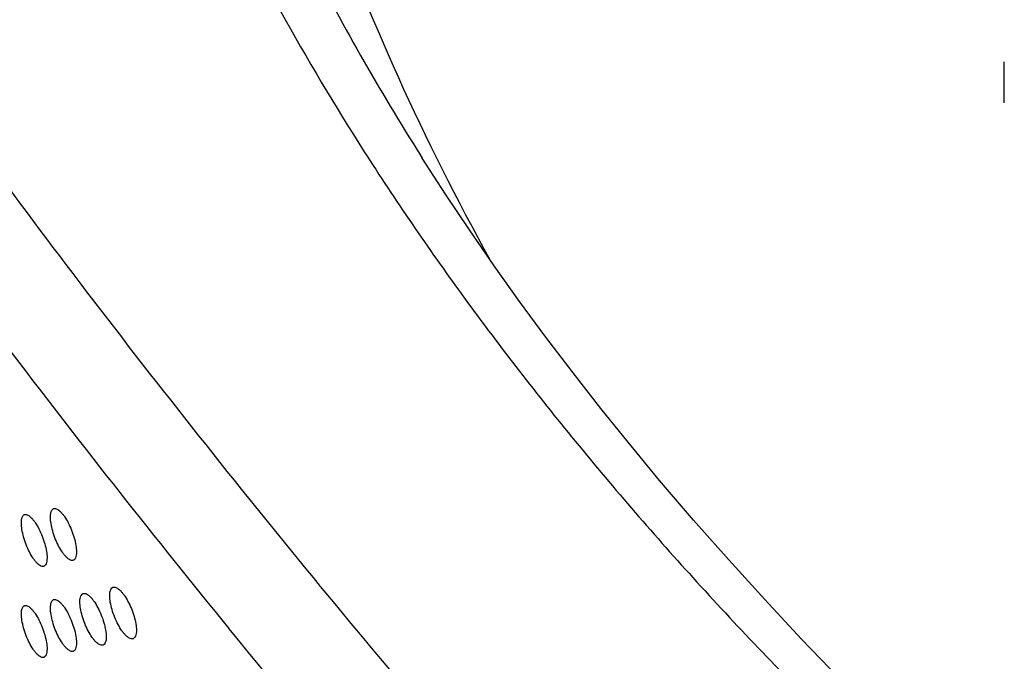
# Model space of a CAD drawing. Units: millimetres. Extents: x -68 to 68, y -108 to 108.
# Drawn here: x -51 to -24, y 57 to 75 of the extents above; entities that cross this region are included whole.
import ezdxf

# ---------------------------------------------------------------- set-up
doc = ezdxf.new("R2010")
doc.units = ezdxf.units.MM
doc.header["$LTSCALE"] = 16.335
doc.layers.get('0').update_dxf_attribs({"linetype": 'CONTINUOUS'})
for name, color, linetype in [('ASSI', 7, 'CONTINUOUS'), ('DRAFT', 7, 'CONTINUOUS'), ('RACCORDO', 7, 'CONTINUOUS')]:
    doc.layers.add(name, color=color, linetype=linetype)

msp = doc.modelspace()

# ---------------------------------------------------------------- linework, layer by layer
at = {"color": 7, "linetype": 'CONTINUOUS'}
msp.add_line((-23.688, 72.246), (-23.688, 73.378), dxfattribs=at)
at = {"layer": 'ASSI', "color": 7, "linetype": 'CONTINUOUS'}
for points, knots in [([(-50.701, 60.708), (-50.701, 60.724), (-50.7, 60.755), (-50.695, 60.805), (-50.684, 60.853), (-50.665, 60.897), (-50.638, 60.929), (-50.615, 60.939), (-50.603, 60.942)], [0, 0, 0, 0, 0.179635, 0.342303, 0.55324, 0.726716, 0.870386, 1, 1, 1, 1]), ([(-50.603, 60.942), (-50.591, 60.944), (-50.561, 60.943), (-50.517, 60.925), (-50.47, 60.892), (-50.421, 60.846), (-50.37, 60.787), (-50.298, 60.687), (-50.214, 60.54), (-50.126, 60.343), (-50.056, 60.137), (-50.01, 59.937), (-49.996, 59.808), (-49.996, 59.748)], [0, 0, 0, 0, 0.027544, 0.060444, 0.100617, 0.148617, 0.204237, 0.266825, 0.408886, 0.565189, 0.724036, 0.872892, 1, 1, 1, 1]), ([(-49.902, 60.871), (-49.902, 60.902), (-49.899, 60.958), (-49.882, 61.03), (-49.855, 61.076), (-49.826, 61.098), (-49.811, 61.103), (-49.803, 61.105)], [0, 0, 0, 0, 0.340805, 0.61279, 0.822813, 0.912942, 1, 1, 1, 1]), ([(-49.803, 61.105), (-49.791, 61.108), (-49.761, 61.107), (-49.716, 61.089), (-49.668, 61.057), (-49.618, 61.011), (-49.567, 60.952), (-49.494, 60.853), (-49.408, 60.706), (-49.32, 60.51), (-49.248, 60.303), (-49.202, 60.104), (-49.188, 59.974), (-49.188, 59.915)], [0, 0, 0, 0, 0.027847, 0.060995, 0.101348, 0.14947, 0.20516, 0.267774, 0.409777, 0.565911, 0.724516, 0.873109, 1, 1, 1, 1]), ([(-50.095, 59.514), (-50.108, 59.512), (-50.137, 59.513), (-50.182, 59.531), (-50.229, 59.563), (-50.279, 59.61), (-50.33, 59.669), (-50.401, 59.768), (-50.486, 59.916), (-50.573, 60.112), (-50.642, 60.319), (-50.688, 60.519), (-50.701, 60.648), (-50.701, 60.708)], [0, 0, 0, 0, 0.027755, 0.06081, 0.101066, 0.149091, 0.20469, 0.26723, 0.409166, 0.565361, 0.724133, 0.872938, 1, 1, 1, 1]), ([(-49.288, 59.68), (-49.301, 59.678), (-49.331, 59.679), (-49.376, 59.696), (-49.424, 59.728), (-49.474, 59.774), (-49.525, 59.833), (-49.598, 59.932), (-49.684, 60.079), (-49.772, 60.276), (-49.842, 60.482), (-49.889, 60.682), (-49.902, 60.811), (-49.902, 60.871)], [0, 0, 0, 0, 0.028058, 0.06136, 0.101798, 0.149944, 0.205614, 0.26818, 0.410057, 0.566082, 0.724612, 0.873154, 1, 1, 1, 1]), ([(-49.188, 59.915), (-49.188, 59.884), (-49.191, 59.828), (-49.209, 59.755), (-49.236, 59.709), (-49.265, 59.688), (-49.28, 59.682), (-49.288, 59.68)], [0, 0, 0, 0, 0.339938, 0.611534, 0.821862, 0.912416, 1, 1, 1, 1]), ([(-49.996, 59.748), (-49.996, 59.717), (-49.999, 59.662), (-50.017, 59.589), (-50.044, 59.543), (-50.072, 59.521), (-50.087, 59.516), (-50.095, 59.514)], [0, 0, 0, 0, 0.341319, 0.61344, 0.823242, 0.913168, 1, 1, 1, 1]), ([(-49.093, 58.538), (-49.093, 58.569), (-49.09, 58.625), (-49.072, 58.698), (-49.045, 58.744), (-49.016, 58.765), (-49.001, 58.771), (-48.993, 58.773)], [0, 0, 0, 0, 0.339431, 0.610894, 0.821441, 0.912195, 1, 1, 1, 1]), ([(-48.993, 58.773), (-48.98, 58.776), (-48.95, 58.775), (-48.905, 58.757), (-48.856, 58.726), (-48.806, 58.68), (-48.753, 58.621), (-48.68, 58.522), (-48.593, 58.376), (-48.503, 58.18), (-48.431, 57.974), (-48.383, 57.775), (-48.369, 57.645), (-48.369, 57.585)], [0, 0, 0, 0, 0.028149, 0.061543, 0.102077, 0.15032, 0.206081, 0.268722, 0.410668, 0.566631, 0.724995, 0.873326, 1, 1, 1, 1]), ([(-48.273, 58.71), (-48.273, 58.741), (-48.27, 58.797), (-48.252, 58.87), (-48.225, 58.916), (-48.196, 58.937), (-48.18, 58.943), (-48.172, 58.945)], [0, 0, 0, 0, 0.338068, 0.609019, 0.82009, 0.91146, 1, 1, 1, 1]), ([(-48.172, 58.945), (-48.159, 58.948), (-48.129, 58.947), (-48.083, 58.93), (-48.034, 58.899), (-47.983, 58.853), (-47.93, 58.795), (-47.855, 58.697), (-47.767, 58.55), (-47.675, 58.355), (-47.602, 58.149), (-47.554, 57.95), (-47.54, 57.82), (-47.54, 57.761)], [0, 0, 0, 0, 0.028449, 0.062088, 0.102802, 0.151167, 0.207, 0.269668, 0.411558, 0.567352, 0.725474, 0.873542, 1, 1, 1, 1]), ([(-49.902, 58.371), (-49.902, 58.402), (-49.899, 58.458), (-49.882, 58.53), (-49.855, 58.576), (-49.826, 58.598), (-49.811, 58.603), (-49.803, 58.605)], [0, 0, 0, 0, 0.340805, 0.61279, 0.822813, 0.912942, 1, 1, 1, 1]), ([(-49.803, 58.605), (-49.791, 58.608), (-49.761, 58.607), (-49.716, 58.589), (-49.668, 58.557), (-49.618, 58.511), (-49.567, 58.452), (-49.494, 58.353), (-49.408, 58.206), (-49.32, 58.01), (-49.248, 57.803), (-49.202, 57.604), (-49.188, 57.474), (-49.188, 57.415)], [0, 0, 0, 0, 0.027847, 0.060995, 0.101348, 0.14947, 0.20516, 0.267774, 0.409777, 0.565911, 0.724516, 0.873109, 1, 1, 1, 1]), ([(-48.47, 57.351), (-48.483, 57.348), (-48.513, 57.349), (-48.559, 57.366), (-48.608, 57.398), (-48.659, 57.444), (-48.711, 57.502), (-48.784, 57.601), (-48.871, 57.747), (-48.961, 57.943), (-49.032, 58.15), (-49.079, 58.349), (-49.093, 58.479), (-49.093, 58.538)], [0, 0, 0, 0, 0.028359, 0.061907, 0.102526, 0.150794, 0.206535, 0.269128, 0.410948, 0.566802, 0.725091, 0.873371, 1, 1, 1, 1]), ([(-47.642, 57.526), (-47.655, 57.523), (-47.686, 57.523), (-47.732, 57.54), (-47.781, 57.572), (-47.833, 57.617), (-47.886, 57.676), (-47.96, 57.774), (-48.048, 57.92), (-48.139, 58.115), (-48.212, 58.322), (-48.259, 58.521), (-48.273, 58.65), (-48.273, 58.71)], [0, 0, 0, 0, 0.028658, 0.062451, 0.103251, 0.151641, 0.207454, 0.270074, 0.411837, 0.567521, 0.725569, 0.873587, 1, 1, 1, 1]), ([(-50.701, 58.208), (-50.701, 58.224), (-50.7, 58.255), (-50.695, 58.305), (-50.684, 58.353), (-50.665, 58.397), (-50.638, 58.429), (-50.615, 58.439), (-50.603, 58.442)], [0, 0, 0, 0, 0.179635, 0.342303, 0.55324, 0.726716, 0.870386, 1, 1, 1, 1]), ([(-50.095, 57.014), (-50.108, 57.012), (-50.137, 57.013), (-50.182, 57.031), (-50.229, 57.063), (-50.279, 57.11), (-50.33, 57.169), (-50.401, 57.268), (-50.486, 57.416), (-50.573, 57.612), (-50.642, 57.819), (-50.688, 58.019), (-50.701, 58.148), (-50.701, 58.208)], [0, 0, 0, 0, 0.027755, 0.06081, 0.101066, 0.149091, 0.20469, 0.26723, 0.409166, 0.565361, 0.724133, 0.872938, 1, 1, 1, 1]), ([(-50.603, 58.442), (-50.591, 58.444), (-50.561, 58.443), (-50.517, 58.425), (-50.47, 58.392), (-50.421, 58.346), (-50.37, 58.287), (-50.298, 58.187), (-50.214, 58.04), (-50.126, 57.843), (-50.056, 57.637), (-50.01, 57.437), (-49.996, 57.308), (-49.996, 57.248)], [0, 0, 0, 0, 0.027544, 0.060444, 0.100617, 0.148617, 0.204237, 0.266825, 0.408886, 0.565189, 0.724036, 0.872892, 1, 1, 1, 1]), ([(-49.288, 57.18), (-49.301, 57.178), (-49.331, 57.179), (-49.376, 57.196), (-49.424, 57.228), (-49.474, 57.274), (-49.525, 57.333), (-49.598, 57.432), (-49.684, 57.579), (-49.772, 57.776), (-49.842, 57.982), (-49.889, 58.182), (-49.902, 58.311), (-49.902, 58.371)], [0, 0, 0, 0, 0.028058, 0.06136, 0.101798, 0.149944, 0.205614, 0.26818, 0.410057, 0.566082, 0.724612, 0.873154, 1, 1, 1, 1]), ([(-47.54, 57.761), (-47.54, 57.73), (-47.543, 57.674), (-47.561, 57.601), (-47.589, 57.555), (-47.618, 57.533), (-47.634, 57.527), (-47.642, 57.526)], [0, 0, 0, 0, 0.337211, 0.607784, 0.819162, 0.910947, 1, 1, 1, 1]), ([(-49.188, 57.415), (-49.188, 57.384), (-49.191, 57.328), (-49.209, 57.255), (-49.236, 57.209), (-49.265, 57.188), (-49.28, 57.182), (-49.288, 57.18)], [0, 0, 0, 0, 0.339938, 0.611534, 0.821862, 0.912416, 1, 1, 1, 1]), ([(-48.369, 57.585), (-48.369, 57.555), (-48.372, 57.499), (-48.39, 57.426), (-48.418, 57.38), (-48.447, 57.358), (-48.462, 57.353), (-48.47, 57.351)], [0, 0, 0, 0, 0.338568, 0.609648, 0.820502, 0.911676, 1, 1, 1, 1]), ([(-49.996, 57.248), (-49.996, 57.217), (-49.999, 57.162), (-50.017, 57.089), (-50.044, 57.043), (-50.072, 57.021), (-50.087, 57.016), (-50.095, 57.014)], [0, 0, 0, 0, 0.341319, 0.61344, 0.823242, 0.913168, 1, 1, 1, 1])]:
    msp.add_open_spline(points, degree=3, knots=knots, dxfattribs=at)
at = {"layer": 'DRAFT', "color": 7, "linetype": 'CONTINUOUS'}
msp.add_ellipse((72.457, 95.419), major_axis=(118.298, -4.872), ratio=0.694116, start_param=-2.997485, end_param=-2.741558, dxfattribs=at)
at = {"layer": 'RACCORDO', "color": 7, "linetype": 'CONTINUOUS'}
msp.add_line((-39.928, 71.117), (-39.685, 70.731), dxfattribs=at)
for points in [[(-34.029, 62.925), (-34.777, 63.854), (-35.541, 64.83), (-36.285, 65.808), (-37.008, 66.789), (-37.709, 67.772), (-38.39, 68.757), (-39.048, 69.743), (-39.685, 70.731)], [(-22.608, 51.073), (-23.783, 52.137), (-24.931, 53.206), (-26.053, 54.278), (-27.148, 55.354), (-28.217, 56.434), (-29.259, 57.517), (-30.274, 58.602), (-31.263, 59.691), (-32.226, 60.783), (-33.161, 61.877), (-34.029, 62.925)]]:
    msp.add_lwpolyline(points, dxfattribs=at)
at = {"layer": 'RACCORDO', "color": 253, "linetype": 'CONTINUOUS'}
for points, knots in [([(-50.133, 94.24), (-49.989, 92.963), (-49.579, 90.382), (-48.621, 86.519), (-47.311, 82.622), (-45.054, 77.296), (-42.116, 72.042), (-38.596, 66.904), (-36.619, 64.348), (-35.579, 63.074)], [0, 0, 0, 0, 0.110667, 0.224538, 0.342197, 0.464127, 0.722007, 0.858482, 1, 1, 1, 1]), ([(-48.142, 93.427), (-47.948, 91.585), (-47.298, 87.84), (-45.591, 82.252), (-43.138, 76.613), (-41.072, 72.948), (-39.928, 71.117)], [0, 0, 0, 0, 0.231801, 0.474274, 0.7298, 1, 1, 1, 1]), ([(-43.27, 59.934), (-45.382, 62.521), (-49.412, 67.63), (-55.005, 75.304), (-59.973, 82.764), (-62.953, 87.735), (-64.329, 90.179)], [0, 0, 0, 0, 0.271499, 0.529001, 0.771935, 1, 1, 1, 1]), ([(-65.298, 86.791), (-63.953, 84.441), (-61.054, 79.67), (-56.251, 72.515), (-50.878, 65.171), (-47.02, 60.284), (-45.002, 57.813)], [0, 0, 0, 0, 0.229348, 0.472696, 0.729753, 1, 1, 1, 1]), ([(-35.579, 63.074), (-34.502, 61.756), (-32.241, 59.136), (-28.601, 55.323), (-24.671, 51.577), (-20.468, 47.912), (-16.008, 44.345), (-9.69, 39.695), (-4.703, 36.458), (-1.278, 34.405)], [0, 0, 0, 0, 0.113669, 0.231053, 0.351963, 0.476159, 0.603368, 0.733292, 1, 1, 1, 1]), ([(-14.574, 28.842), (-17.228, 31.431), (-22.394, 36.596), (-29.815, 44.41), (-36.767, 52.151), (-41.161, 57.351), (-43.27, 59.934)], [0, 0, 0, 0, 0.262742, 0.517607, 0.76365, 1, 1, 1, 1]), ([(-17.158, 27.607), (-19.729, 30.121), (-24.737, 35.136), (-31.934, 42.725), (-38.683, 50.247), (-42.951, 55.301), (-45.002, 57.813)], [0, 0, 0, 0, 0.262478, 0.517215, 0.763327, 1, 1, 1, 1])]:
    msp.add_open_spline(points, degree=3, knots=knots, dxfattribs=at)

doc.saveas('drawing.dxf')
